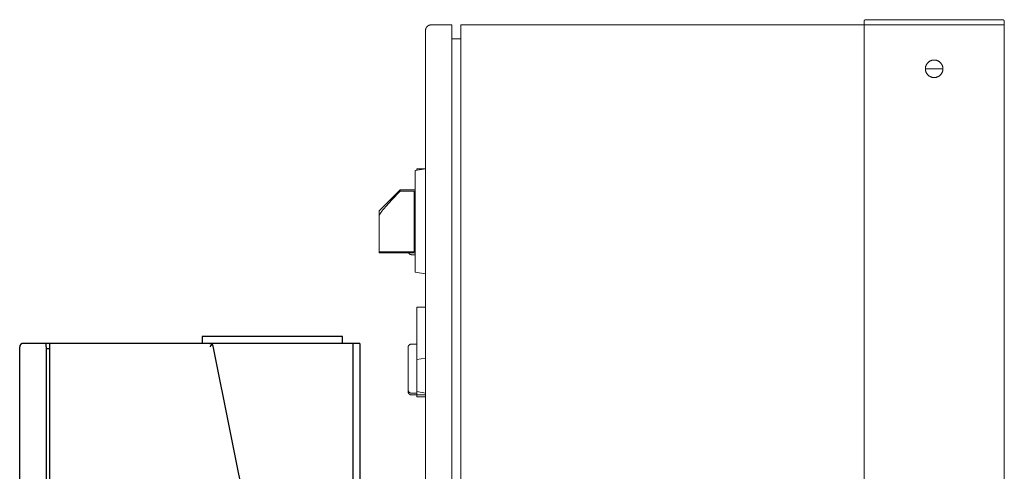
# Model space of a CAD drawing. Units: millimetres. Extents: x -1752 to 4017, y -2200 to 3650.
# Drawn here: x 2848 to 3410, y 1425 to 1682 of the extents above; entities that cross this region are included whole.
import ezdxf

# ---------------------------------------------------------------- set-up
doc = ezdxf.new("R2010")
doc.units = ezdxf.units.MM
for name, color, linetype, lineweight, true_color in [('Make2D$Visible$Curves$0', 254, 'Continuous', 0, 0xbebebe), ('Make2D$Visible$Curves$3DCPCOLOR253', 7, 'Continuous', 0, 0xadadad), ('Make2D$Visible$Curves$cabinet', 7, 'Continuous', 0, 0xf3f3f3), ('Make2D$Visible$Curves$CHROME', 7, 'Continuous', 0, 0xffffff), ('Make2D$Visible$Curves$red plastic', 7, 'Continuous', 0, 0xffffff), ('Make2D$Visible$Curves$YELLOW', 2, 'Continuous', 0, 0xffff00), ('Make2D$Visible$Curves$yellow plastic', 7, 'Continuous', 0, 0xffffff)]:
    doc.layers.add(name, color=color, linetype=linetype, lineweight=lineweight, true_color=true_color)

msp = doc.modelspace()

# ---------------------------------------------------------------- linework, layer by layer
at = {"layer": 'Make2D$Visible$Curves$0', "color": 254, "true_color": 0xe6e6e6}
for points in [[(3079.55, 1597.13), (3074.55, 1597.13)], [(3074.55, 1597.13), (3074.55, 1596.25)], [(3079.55, 1518.13), (3074.55, 1518.13)], [(3074.55, 1518.13), (3074.55, 1488.28)], [(3074.55, 1488.28), (3079.55, 1489.16)], [(3074.55, 1488.28), (3074.55, 1470.04)], [(3079.55, 1469.16), (3074.55, 1470.04)], [(3074.55, 1470.04), (3074.55, 1468.13)], [(3079.55, 1468.13), (3074.55, 1468.13)], [(3074.55, 1468.13), (3074.55, 1467.13)], [(3079.55, 1467.13), (3074.55, 1467.13)]]:
    msp.add_lwpolyline(points, dxfattribs=at)
at = {"layer": 'Make2D$Visible$Curves$0', "color": 0, "linetype": 'ByBlock', "lineweight": -2}
for points in [[(2956.09, 1501.56), (2952.09, 1501.56)], [(2952.09, 1501.56), (2952.09, 1497.56)], [(3028.09, 1501.56), (2956.09, 1501.56)], [(3032.09, 1501.56), (3028.09, 1501.56)], [(3032.09, 1497.56), (3032.09, 1501.56)], [(2850.09, 1497.56), (2850.02, 1497.56), (2849.95, 1497.55), (2849.88, 1497.55), (2849.81, 1497.54), (2849.75, 1497.53), (2849.68, 1497.52), (2849.61, 1497.5), (2849.55, 1497.48), (2849.48, 1497.47), (2849.42, 1497.44), (2849.35, 1497.42), (2849.29, 1497.39), (2849.23, 1497.37), (2849.17, 1497.33), (2849.11, 1497.3), (2849.05, 1497.27), (2848.99, 1497.23), (2848.93, 1497.19), (2848.88, 1497.15), (2848.83, 1497.11), (2848.77, 1497.07), (2848.72, 1497.02), (2848.67, 1496.97), (2848.63, 1496.92), (2848.58, 1496.87), (2848.54, 1496.82), (2848.49, 1496.77), (2848.45, 1496.71), (2848.41, 1496.66), (2848.38, 1496.6), (2848.34, 1496.54), (2848.31, 1496.48), (2848.28, 1496.42), (2848.25, 1496.36), (2848.23, 1496.29), (2848.2, 1496.23), (2848.18, 1496.16), (2848.16, 1496.1), (2848.14, 1496.03), (2848.13, 1495.97), (2848.12, 1495.9), (2848.11, 1495.83), (2848.1, 1495.76), (2848.09, 1495.7), (2848.09, 1495.63), (2848.09, 1495.56)], [(2850.09, 1497.56), (2850.02, 1497.56), (2849.95, 1497.55), (2849.88, 1497.55), (2849.81, 1497.54), (2849.74, 1497.53), (2849.67, 1497.51), (2849.6, 1497.5), (2849.54, 1497.48), (2849.47, 1497.46), (2849.4, 1497.44), (2849.34, 1497.41), (2849.28, 1497.38), (2849.21, 1497.36), (2849.15, 1497.32), (2849.09, 1497.29), (2849.03, 1497.25), (2848.97, 1497.22), (2848.91, 1497.18), (2848.86, 1497.13), (2848.8, 1497.09), (2848.75, 1497.04), (2848.7, 1497), (2848.65, 1496.95), (2848.6, 1496.9), (2848.56, 1496.84), (2848.52, 1496.79), (2848.47, 1496.73), (2848.43, 1496.68), (2848.4, 1496.62), (2848.36, 1496.56), (2848.33, 1496.5), (2848.29, 1496.43), (2848.26, 1496.37), (2848.24, 1496.31), (2848.21, 1496.24), (2848.19, 1496.18), (2848.17, 1496.11), (2848.15, 1496.04), (2848.14, 1495.97), (2848.12, 1495.91), (2848.11, 1495.84), (2848.1, 1495.77), (2848.1, 1495.7), (2848.09, 1495.63), (2848.09, 1495.56)], [(2848.09, 1067.56), (2848.09, 1495.56)], [(2848.09, 1067.56), (2848.09, 1495.56)], [(2854.7, 1497.56), (2850.09, 1497.56)], [(2863.09, 1497.56), (2854.7, 1497.56)], [(2865.09, 1497.56), (2863.09, 1497.56)], [(2863.09, 1495.56), (2863.09, 1497.56)], [(2863.09, 1495.56), (2863.09, 1067.56)], [(2863.09, 1494.56), (2865.09, 1494.56)], [(2865.09, 1497.56), (2865.09, 1495.56)], [(2956.45, 1497.56), (2865.09, 1497.56)], [(2865.09, 1495.56), (2865.09, 1067.56)], [(2956.45, 1497.56), (2956.52, 1497.56), (2956.59, 1497.55), (2956.66, 1497.55), (2956.73, 1497.54), (2956.79, 1497.53), (2956.86, 1497.52), (2956.93, 1497.5), (2957, 1497.48), (2957.06, 1497.46), (2957.13, 1497.44), (2957.19, 1497.42), (2957.25, 1497.39), (2957.32, 1497.36), (2957.38, 1497.33), (2957.44, 1497.3), (2957.5, 1497.26), (2957.55, 1497.23), (2957.61, 1497.19), (2957.67, 1497.15), (2957.72, 1497.11)], [(3038.09, 1497.56), (2956.45, 1497.56)], [(2957.72, 1497.11), (2956.45, 1495.56)], [(2958.41, 1495.95), (2958.4, 1496.02), (2958.38, 1496.09), (2958.36, 1496.15), (2958.34, 1496.22), (2958.32, 1496.28), (2958.29, 1496.34), (2958.26, 1496.41), (2958.23, 1496.47), (2958.2, 1496.53), (2958.17, 1496.59), (2958.13, 1496.65), (2958.09, 1496.7), (2958.05, 1496.76), (2958.01, 1496.81), (2957.97, 1496.87), (2957.92, 1496.92), (2957.87, 1496.97), (2957.82, 1497.02), (2957.77, 1497.06), (2957.72, 1497.11)], [(2978.09, 1397.56), (2958.41, 1495.95)], [(3042.09, 1497.56), (3038.09, 1497.56)], [(3038.09, 1497.56), (3038.09, 1065.56)], [(3042.09, 1497.56), (3042.09, 1065.56)]]:
    msp.add_lwpolyline(points, dxfattribs=at)
at = {"layer": 'Make2D$Visible$Curves$3DCPCOLOR253'}
for points in [[(3329.84, 1681.87), (3329.82, 1681.84), (3329.8, 1681.82), (3329.78, 1681.79), (3329.75, 1681.76), (3329.73, 1681.74), (3329.72, 1681.71), (3329.7, 1681.68), (3329.68, 1681.65), (3329.66, 1681.62), (3329.65, 1681.59), (3329.63, 1681.56), (3329.62, 1681.53), (3329.61, 1681.49), (3329.6, 1681.46), (3329.59, 1681.43), (3329.58, 1681.4), (3329.57, 1681.36), (3329.57, 1681.33), (3329.56, 1681.29), (3329.56, 1681.26), (3329.55, 1681.23), (3329.55, 1681.19), (3329.55, 1681.16)], [(3329.55, 1679.16), (3329.55, 1681.16)], [(3409.55, 1679.16), (3329.55, 1679.16)], [(3329.55, 1416.16), (3329.55, 1679.16)], [(3330.55, 1682.16), (3330.52, 1682.16), (3330.48, 1682.16), (3330.45, 1682.15), (3330.42, 1682.15), (3330.38, 1682.14), (3330.35, 1682.14), (3330.31, 1682.13), (3330.28, 1682.12), (3330.25, 1682.11), (3330.22, 1682.1), (3330.18, 1682.09), (3330.15, 1682.08), (3330.12, 1682.06), (3330.09, 1682.05), (3330.06, 1682.03), (3330.03, 1682.01), (3330, 1681.99), (3329.97, 1681.98), (3329.95, 1681.96), (3329.92, 1681.93), (3329.89, 1681.91), (3329.87, 1681.89), (3329.84, 1681.87)], [(3408.55, 1682.16), (3330.55, 1682.16)], [(3408.55, 1682.16), (3408.59, 1682.16), (3408.62, 1682.16), (3408.65, 1682.15), (3408.69, 1682.15), (3408.72, 1682.14), (3408.76, 1682.14), (3408.79, 1682.13), (3408.82, 1682.12), (3408.85, 1682.11), (3408.89, 1682.1), (3408.92, 1682.09), (3408.95, 1682.08), (3408.98, 1682.06), (3409.01, 1682.05), (3409.04, 1682.03), (3409.07, 1682.01), (3409.1, 1681.99), (3409.13, 1681.98), (3409.16, 1681.96), (3409.18, 1681.93), (3409.21, 1681.91), (3409.23, 1681.89), (3409.26, 1681.87)], [(3409.26, 1681.87), (3409.28, 1681.84), (3409.31, 1681.82), (3409.33, 1681.79), (3409.35, 1681.76), (3409.37, 1681.74), (3409.39, 1681.71), (3409.41, 1681.68), (3409.42, 1681.65), (3409.44, 1681.62), (3409.45, 1681.59), (3409.47, 1681.56), (3409.48, 1681.53), (3409.49, 1681.49), (3409.5, 1681.46), (3409.51, 1681.43), (3409.52, 1681.4), (3409.53, 1681.36), (3409.54, 1681.33), (3409.54, 1681.29), (3409.55, 1681.26), (3409.55, 1681.23), (3409.55, 1681.19), (3409.55, 1681.16)], [(3409.55, 1679.16), (3409.55, 1681.16)], [(3409.55, 226.8), (3409.55, 1679.16)], [(3364.55, 1654.16), (3364.55, 1654.33), (3364.56, 1654.5), (3364.58, 1654.68), (3364.6, 1654.85), (3364.63, 1655.02), (3364.66, 1655.19), (3364.7, 1655.36), (3364.74, 1655.52), (3364.79, 1655.69), (3364.85, 1655.85), (3364.91, 1656.01), (3364.97, 1656.17), (3365.05, 1656.33), (3365.12, 1656.48), (3365.21, 1656.63), (3365.3, 1656.78), (3365.39, 1656.93), (3365.49, 1657.07), (3365.59, 1657.21), (3365.7, 1657.34), (3365.81, 1657.47), (3365.93, 1657.6), (3366.05, 1657.72), (3366.17, 1657.84), (3366.3, 1657.96), (3366.43, 1658.07), (3366.57, 1658.17), (3366.71, 1658.27), (3366.85, 1658.37), (3367, 1658.46), (3367.15, 1658.55), (3367.3, 1658.63), (3367.46, 1658.7), (3367.62, 1658.77), (3367.78, 1658.83), (3367.94, 1658.89), (3368.11, 1658.94), (3368.27, 1658.99), (3368.44, 1659.03), (3368.61, 1659.07), (3368.78, 1659.1), (3368.95, 1659.12), (3369.12, 1659.14), (3369.29, 1659.15), (3369.47, 1659.16), (3369.64, 1659.16), (3369.81, 1659.15), (3369.98, 1659.14), (3370.15, 1659.12), (3370.33, 1659.1), (3370.5, 1659.07), (3370.66, 1659.03), (3370.83, 1658.99), (3371, 1658.94), (3371.16, 1658.89), (3371.32, 1658.83), (3371.48, 1658.77), (3371.64, 1658.7), (3371.8, 1658.63), (3371.95, 1658.55), (3372.1, 1658.46), (3372.25, 1658.37), (3372.39, 1658.27), (3372.53, 1658.17), (3372.67, 1658.07), (3372.8, 1657.96), (3372.93, 1657.84), (3373.06, 1657.72), (3373.18, 1657.6), (3373.29, 1657.47), (3373.41, 1657.34), (3373.51, 1657.21), (3373.62, 1657.07), (3373.71, 1656.93), (3373.81, 1656.78), (3373.9, 1656.63), (3373.98, 1656.48), (3374.06, 1656.33), (3374.13, 1656.17), (3374.2, 1656.01), (3374.26, 1655.85), (3374.31, 1655.69), (3374.36, 1655.52), (3374.41, 1655.36), (3374.44, 1655.19), (3374.48, 1655.02), (3374.5, 1654.85), (3374.52, 1654.68), (3374.54, 1654.5), (3374.55, 1654.33), (3374.55, 1654.16)], [(3374.55, 1654.16), (3374.55, 1653.99), (3374.54, 1653.81), (3374.52, 1653.64), (3374.5, 1653.47), (3374.48, 1653.3), (3374.44, 1653.13), (3374.41, 1652.96), (3374.36, 1652.8), (3374.31, 1652.63), (3374.26, 1652.47), (3374.2, 1652.31), (3374.13, 1652.15), (3374.06, 1651.99), (3373.98, 1651.83), (3373.9, 1651.68), (3373.81, 1651.54), (3373.71, 1651.39), (3373.62, 1651.25), (3373.51, 1651.11), (3373.41, 1650.97), (3373.29, 1650.84), (3373.18, 1650.72), (3373.06, 1650.59), (3372.93, 1650.47), (3372.8, 1650.36), (3372.67, 1650.25), (3372.53, 1650.14), (3372.39, 1650.04), (3372.25, 1649.95), (3372.1, 1649.86), (3371.95, 1649.77), (3371.8, 1649.69), (3371.64, 1649.62), (3371.48, 1649.55), (3371.32, 1649.48), (3371.16, 1649.43), (3371, 1649.37), (3370.83, 1649.33), (3370.66, 1649.28), (3370.5, 1649.25), (3370.33, 1649.22), (3370.15, 1649.19), (3369.98, 1649.18), (3369.81, 1649.17), (3369.64, 1649.16), (3369.47, 1649.16), (3369.29, 1649.17), (3369.12, 1649.18), (3368.95, 1649.19), (3368.78, 1649.22), (3368.61, 1649.25), (3368.44, 1649.28), (3368.27, 1649.33), (3368.11, 1649.37), (3367.94, 1649.43), (3367.78, 1649.48), (3367.62, 1649.55), (3367.46, 1649.62), (3367.3, 1649.69), (3367.15, 1649.77), (3367, 1649.86), (3366.85, 1649.95), (3366.71, 1650.04), (3366.57, 1650.14), (3366.43, 1650.25), (3366.3, 1650.36), (3366.17, 1650.47), (3366.05, 1650.59), (3365.93, 1650.72), (3365.81, 1650.84), (3365.7, 1650.97), (3365.59, 1651.11), (3365.49, 1651.25), (3365.39, 1651.39), (3365.3, 1651.54), (3365.21, 1651.68), (3365.12, 1651.83), (3365.05, 1651.99), (3364.97, 1652.15), (3364.91, 1652.31), (3364.85, 1652.47), (3364.79, 1652.63), (3364.74, 1652.8), (3364.7, 1652.96), (3364.66, 1653.13), (3364.63, 1653.3), (3364.6, 1653.47), (3364.58, 1653.64), (3364.56, 1653.81), (3364.55, 1653.99), (3364.55, 1654.16)], [(3364.55, 1654.16), (3374.55, 1654.16)]]:
    msp.add_lwpolyline(points, dxfattribs=at)
at = {"layer": 'Make2D$Visible$Curves$cabinet', "color": 9, "true_color": 0xbebebe}
for points in [[(3080.43, 1678.28), (3080.5, 1678.35), (3080.58, 1678.42), (3080.66, 1678.49), (3080.74, 1678.55), (3080.82, 1678.61), (3080.91, 1678.67), (3080.99, 1678.72), (3081.08, 1678.77), (3081.17, 1678.82), (3081.26, 1678.87), (3081.36, 1678.91), (3081.45, 1678.95), (3081.55, 1678.99), (3081.64, 1679.02), (3081.74, 1679.05), (3081.84, 1679.07), (3081.94, 1679.1), (3082.04, 1679.11), (3082.14, 1679.13), (3082.24, 1679.14), (3082.35, 1679.15), (3082.45, 1679.16), (3082.55, 1679.16)], [(3094.55, 1679.16), (3082.55, 1679.16)], [(3094.55, 1677.69), (3094.55, 1679.16)], [(3329.55, 1679.16), (3099.55, 1679.16)], [(3099.55, 1679.16), (3099.55, 1677.69)], [(3079.55, 1676.16), (3079.55, 1676.26), (3079.56, 1676.36), (3079.57, 1676.47), (3079.58, 1676.57), (3079.6, 1676.67), (3079.61, 1676.77), (3079.64, 1676.87), (3079.66, 1676.97), (3079.69, 1677.07), (3079.72, 1677.16), (3079.76, 1677.26), (3079.8, 1677.35), (3079.84, 1677.45), (3079.89, 1677.54), (3079.94, 1677.63), (3079.99, 1677.72), (3080.04, 1677.8), (3080.1, 1677.89), (3080.16, 1677.97), (3080.22, 1678.05), (3080.29, 1678.13), (3080.36, 1678.21), (3080.43, 1678.28)], [(3079.55, 1676.16), (3079.55, 1674.16)], [(3079.55, 1674.16), (3079.55, 1311.7)], [(3094.55, 1674.16), (3094.55, 1677.69)], [(3094.55, 1311.7), (3094.55, 1674.16)], [(3099.55, 1677.69), (3099.55, 1674.16)], [(3099.55, 1397.37), (3099.55, 1674.16)], [(3094.55, 1671.16), (3099.55, 1671.16)]]:
    msp.add_lwpolyline(points, dxfattribs=at)
at = {"layer": 'Make2D$Visible$Curves$CHROME', "color": 254, "true_color": 0xe6e6e6}
for points in [[(3069.55, 1495.13), (3069.55, 1495.2), (3069.56, 1495.27), (3069.56, 1495.34), (3069.57, 1495.4), (3069.58, 1495.47), (3069.59, 1495.54), (3069.61, 1495.61), (3069.63, 1495.67), (3069.65, 1495.74), (3069.67, 1495.8), (3069.69, 1495.87), (3069.72, 1495.93), (3069.75, 1495.99), (3069.78, 1496.05), (3069.81, 1496.11), (3069.84, 1496.17), (3069.88, 1496.23), (3069.92, 1496.29), (3069.96, 1496.34), (3070, 1496.39), (3070.04, 1496.45), (3070.09, 1496.5), (3070.14, 1496.55), (3070.19, 1496.59), (3070.24, 1496.64), (3070.29, 1496.68), (3070.34, 1496.73), (3070.4, 1496.77), (3070.45, 1496.8), (3070.51, 1496.84), (3070.57, 1496.88), (3070.63, 1496.91), (3070.69, 1496.94), (3070.75, 1496.97), (3070.82, 1496.99), (3070.88, 1497.02), (3070.95, 1497.04), (3071.01, 1497.06), (3071.08, 1497.07), (3071.14, 1497.09), (3071.21, 1497.1), (3071.28, 1497.11), (3071.35, 1497.12), (3071.42, 1497.13), (3071.48, 1497.13), (3071.55, 1497.13)], [(3069.55, 1495.13), (3069.55, 1471.13)], [(3071.55, 1497.13), (3074.55, 1497.13)], [(3071.55, 1469.13), (3071.48, 1469.13), (3071.42, 1469.14), (3071.35, 1469.14), (3071.28, 1469.15), (3071.21, 1469.16), (3071.14, 1469.17), (3071.08, 1469.19), (3071.01, 1469.21), (3070.95, 1469.23), (3070.88, 1469.25), (3070.82, 1469.27), (3070.75, 1469.3), (3070.69, 1469.33), (3070.63, 1469.36), (3070.57, 1469.39), (3070.51, 1469.42), (3070.45, 1469.46), (3070.4, 1469.5), (3070.34, 1469.54), (3070.29, 1469.58), (3070.24, 1469.62), (3070.19, 1469.67), (3070.14, 1469.72), (3070.09, 1469.77), (3070.04, 1469.82), (3070, 1469.87), (3069.96, 1469.92), (3069.92, 1469.98), (3069.88, 1470.03), (3069.84, 1470.09), (3069.81, 1470.15), (3069.78, 1470.21), (3069.75, 1470.27), (3069.72, 1470.34), (3069.69, 1470.4), (3069.67, 1470.46), (3069.65, 1470.53), (3069.63, 1470.59), (3069.61, 1470.66), (3069.59, 1470.72), (3069.58, 1470.79), (3069.57, 1470.86), (3069.56, 1470.93), (3069.56, 1471), (3069.55, 1471.06), (3069.55, 1471.13)], [(3069.55, 1471.13), (3069.55, 1470.13)], [(3071.55, 1468.13), (3071.48, 1468.13), (3071.42, 1468.14), (3071.35, 1468.14), (3071.28, 1468.15), (3071.21, 1468.16), (3071.14, 1468.17), (3071.08, 1468.19), (3071.01, 1468.21), (3070.95, 1468.23), (3070.88, 1468.25), (3070.82, 1468.27), (3070.75, 1468.3), (3070.69, 1468.33), (3070.63, 1468.36), (3070.57, 1468.39), (3070.51, 1468.42), (3070.45, 1468.46), (3070.4, 1468.5), (3070.34, 1468.54), (3070.29, 1468.58), (3070.24, 1468.62), (3070.19, 1468.67), (3070.14, 1468.72), (3070.09, 1468.77), (3070.04, 1468.82), (3070, 1468.87), (3069.96, 1468.92), (3069.92, 1468.98), (3069.88, 1469.03), (3069.84, 1469.09), (3069.81, 1469.15), (3069.78, 1469.21), (3069.75, 1469.27), (3069.72, 1469.34), (3069.69, 1469.4), (3069.67, 1469.46), (3069.65, 1469.53), (3069.63, 1469.59), (3069.61, 1469.66), (3069.59, 1469.72), (3069.58, 1469.79), (3069.57, 1469.86), (3069.56, 1469.93), (3069.56, 1470), (3069.55, 1470.06), (3069.55, 1470.13)], [(3074.55, 1469.13), (3071.55, 1469.13)], [(3074.55, 1468.13), (3071.55, 1468.13)]]:
    msp.add_lwpolyline(points, dxfattribs=at)
at = {"layer": 'Make2D$Visible$Curves$red plastic', "color": 254, "true_color": 0xe6e6e6}
for points in [[(3053.05, 1573.21), (3064.97, 1585.13)], [(3053.05, 1570.59), (3053.22, 1570.87), (3053.39, 1571.16), (3053.58, 1571.45), (3053.78, 1571.74), (3054.2, 1572.35), (3054.66, 1572.98), (3055.17, 1573.63), (3055.73, 1574.32), (3056.99, 1575.81), (3060.26, 1579.44), (3064.97, 1584.42)], [(3064.97, 1585.13), (3073.55, 1585.13)], [(3064.97, 1584.42), (3064.97, 1585.13)], [(3073.05, 1584.42), (3064.97, 1584.42)], [(3073.05, 1584.42), (3073.05, 1549.84)], [(3053.05, 1573.21), (3053.05, 1570.59)], [(3053.05, 1570.59), (3053.05, 1549.84)], [(3053.05, 1549.84), (3053.05, 1549.13)], [(3073.05, 1549.84), (3053.05, 1549.84)], [(3073.55, 1549.13), (3053.05, 1549.13)]]:
    msp.add_lwpolyline(points, dxfattribs=at)
at = {"layer": 'Make2D$Visible$Curves$YELLOW'}
for points in [[(3071.55, 1548.13), (3071.48, 1548.13), (3071.42, 1548.14), (3071.35, 1548.14), (3071.28, 1548.15), (3071.22, 1548.16), (3071.15, 1548.17), (3071.08, 1548.19), (3071.02, 1548.2), (3070.95, 1548.22), (3070.89, 1548.24), (3070.83, 1548.27), (3070.76, 1548.29), (3070.7, 1548.32), (3070.64, 1548.35), (3070.58, 1548.38), (3070.52, 1548.42), (3070.47, 1548.45), (3070.41, 1548.49), (3070.35, 1548.53), (3070.3, 1548.57), (3070.25, 1548.61), (3070.2, 1548.66), (3070.15, 1548.71), (3070.1, 1548.75), (3070.06, 1548.8), (3070.01, 1548.85), (3069.97, 1548.91), (3069.93, 1548.96), (3069.89, 1549.02), (3069.85, 1549.07), (3069.82, 1549.13)], [(3073.55, 1548.13), (3071.55, 1548.13)]]:
    msp.add_lwpolyline(points, dxfattribs=at)
at = {"layer": 'Make2D$Visible$Curves$yellow plastic', "color": 254, "true_color": 0xe6e6e6}
for points in [[(3079.55, 1597.13), (3073.55, 1596.07)], [(3073.55, 1596.07), (3073.55, 1538.19)], [(3079.55, 1537.13), (3073.55, 1538.19)]]:
    msp.add_lwpolyline(points, dxfattribs=at)

doc.saveas('drawing.dxf')
